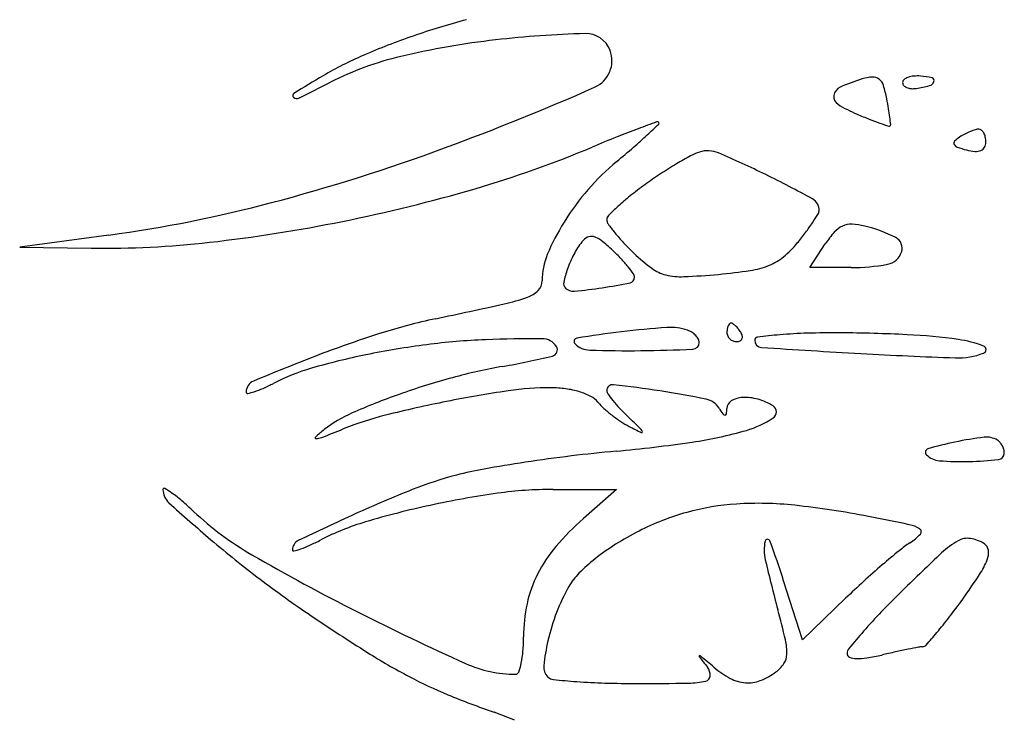
# Model space of a CAD drawing. Units: millimetres. Extents: x 11 to 116, y -49 to -1.
# Drawn here: x 48 to 48, y -4 to -4 of the extents above; entities that cross this region are included whole.
import ezdxf

# ---------------------------------------------------------------- set-up
doc = ezdxf.new("R2010")
doc.units = ezdxf.units.MM
doc.layers.add('arvore', color=40, linetype='Continuous')

msp = doc.modelspace()

# ---------------------------------------------------------------- linework, layer by layer
at = {"layer": 'arvore'}
for p, q in [((47.92088411555367, -4.258314864999605), (47.91260725598192, -4.259444202735324)), ((47.91260725598192, -4.259444202735324), (47.91923238747031, -4.259532681299042)), ((47.98598352784305, -4.261338489955662), (47.9874285074152, -4.259133172788871)), ((47.98981663952237, -4.261338489955662), (47.98598352784305, -4.261338489955662)), ((47.96214772889878, -4.281946451070546), (47.96805090769608, -4.281946451070546)), ((47.96805090769608, -4.281946451070546), (47.96497183873797, -4.28464990988406)), ((47.98529826161609, -4.295918069966191), (47.98356225555842, -4.290434924349661)), ((47.98931001598231, -4.292063415239532), (47.98529826161609, -4.295918069966191))]:
    msp.add_line(p, q, dxfattribs=at)
for centre, radius, start, end in [((47.97252888345929, -4.307342139635459), 0.07145913472034969, 104.9410016972327, 109.1036552305746), ((47.97096864072924, -4.302837536673593), 0.06669197569037884, 109.1036046900501, 113.3734796238162), ((47.96544826250037, -4.315604155419841), 0.07591889245692336, 96.53551834430266, 103.2701877619958), ((47.96763941271224, -4.334730175141338), 0.09517001631082803, 91.51881632311832, 96.53552092111102), ((47.9651809470156, -4.242008785083911), 0.002416039427008333, 20.99364628856318, 91.51883595951603), ((47.96491864790733, -4.242109437293848), 0.002696987268362276, 293.7863957948902, 20.99361430922127), ((47.95775011535339, -4.272252454605535), 0.03337266209869195, 113.3735063723429, 120.541162379967), ((47.95471511507224, -4.270093916689952), 0.02916012554669694, 103.27022026731, 117.028947831493), ((48.03106183100604, -4.396506451910859), 0.177642074997889, 120.5412255123716, 121.5649796912854), ((47.99572549489218, -4.259973267030041), 0.01688309655164596, 106.7649263510951, 114.1603894283288), ((47.99211825217787, -4.247999022944654), 0.004377309034801238, 93.91685010325696, 106.7649011774547), ((47.99187835948891, -4.244495331172565), 0.0008654143131419416, 51.23215819678251, 93.9168674646105), ((47.99164126788219, -4.244790551561287), 0.001244053333708312, 17.82417410556448, 51.23212195700027), ((47.99495877765271, -4.244142576168478), 0.0003490097344861502, 129.5614577077493, 179.9999859012107), ((47.99551730083003, -4.244818639571768), 0.001225941809894945, 109.7313090647807, 129.5614752796293), ((47.995844717385, -4.245731521108546), 0.002195763597978883, 95.17314137236009, 109.7311798840924), ((47.99599779891837, -4.247422361824384), 0.003893519847321292, 85.69223693777647, 95.17317247690325), ((47.99582429540099, -4.249725597473073), 0.006203281290390834, 75.84907052228051, 85.69215843103413), ((47.99695929370546, -4.24384976866633), 0.0006003928996883515, 285.0200449405699, 340.0002712495379), ((47.99727663416983, -4.2439652697119), 0.0002626867228766212, 340.0003253157981, 75.84904787516706), ((47.85135401478728, -4.067489327250051), 0.1982868720466475, 296.0840143495117, 297.0289309910572), ((47.86769505115016, -4.021531895940299), 0.243750673230596, 290.2473730355858, 293.7863666117023), ((47.98922809643225, -4.245489131089322), 0.001008387713484126, 114.1602968129563, 171.7380728599184), ((47.98282806553085, -4.247624274733127), 0.01050161903427157, 10.87340654082785, 17.82423199957454), ((47.99500840940241, -4.24414257627781), 0.0003986414841865287, 179.9999719422548, 221.3062763923118), ((47.995283118465, -4.243901183597927), 0.0007643401237420305, 221.3063635710007, 246.7024213559246), ((47.99548520198889, -4.243431886979984), 0.001275297133899122, 246.7025872271303, 265.69949347089), ((47.99555417070866, -4.242514779389118), 0.002194994376222266, 265.6994179857915, 278.3496100390847), ((47.99429006781672, -4.233901973360368), 0.0109000724235538, 278.3496788369649, 285.0200028635325), ((47.93819166401828, -4.245341200026132), 0.000227866734544694, 121.5649312138851, 227.8172518873394), ((47.93834070899706, -4.245176725520494), 0.0004498267956035943, 227.8173631919031, 296.0839363695302), ((47.98904301608901, -4.24546225676994), 0.0008213664246047727, 171.738045787304, 238.1085888162629), ((47.95639473536201, -4.252701847138098), 0.03741820658437344, 9.434900179670464, 10.87346371849153), ((47.99526945345531, -4.235455744815361), 0.01260690008979834, 238.1085378534488, 247.1849415400567), ((47.97278273354314, -4.249978542734489), 0.02080547438110467, 7.202411169018673, 9.434813315154793), ((48.01233958785924, -4.194877358693375), 0.05662956367156488, 247.1849407499653, 248.4277886156748), ((48.0025554681195, -4.219624182187204), 0.03001877127236002, 248.4278600940996, 250.4265153977274), ((47.95574221355001, -4.252131891930681), 0.03798151101334148, 6.173468896049099, 7.202265002576844), ((47.99822303361078, -4.324289923580601), 0.08092015151714496, 110.3689993219533, 111.8641687714779), ((48.05639346608553, -4.48096419133703), 0.2480447319692542, 109.948507323246, 110.36905787292), ((47.89045352025816, -4.162602721414821), 0.1180491957690457, 312.9568726066207, 313.6618376543534), ((47.97182850002504, -4.247972552942109), 0.000181186753820717, 44.99989308162139, 109.9484704724469), ((47.9718783812741, -4.247922671938802), 0.0001106441886593152, 313.6617224164435, 44.99991490064072), ((48.01552771669538, -4.18314024811594), 0.0687402985979791, 250.4265736754134, 251.1672909337622), ((47.99337608133379, -4.248088688309828), 0.0001181823903659085, 251.1672613136085, 315.6643189318423), ((47.99335073044166, -4.248063918913267), 0.0001536251715442145, 315.6644104915271, 6.173432035023371), ((48.00307424771557, -4.253951128864905), 0.005687817551610679, 107.4405041949707, 112.4487330732989), ((48.00171745278728, -4.249632295560247), 0.0011608744780999, 91.16972441543307, 107.4404614348217), ((48.0017012719517, -4.24883983484299), 0.0003682485840972998, 49.69196634499257, 91.16971319418464), ((48.00135977291252, -4.249242397193662), 0.0008961482336010357, 28.33138940950377, 49.69175733983507), ((48.02561930685979, -4.392564274712477), 0.1544860594527121, 111.8640808097581, 112.7856211609969), ((47.93744024879309, -4.213065808700911), 0.04909793880555251, 310.9468998380359, 312.956784255837), ((48.00137507388884, -4.251532152957857), 0.002747975005335006, 122.3703231847033, 135.008862440889), ((48.00332803576673, -4.254613068504334), 0.006395727834271395, 117.3485120675871, 122.3702562763241), ((48.0034260547524, -4.254802595257729), 0.006609101009180784, 112.4488161400877, 117.3484629715366), ((48.0008860330517, -4.249497821676016), 0.001434359272032387, 11.7790771334655, 28.3316343515632), ((48.0000789350768, -4.249666123431616), 0.002258818259500475, 359.9999955539974, 11.77902185701577), ((47.89037209075386, -4.083008919801635), 0.1782245518132501, 284.8313578889041, 290.2473216556205), ((47.92611628875061, -4.155689484063565), 0.1024390601012233, 286.3165667484202, 292.7856043188254), ((47.90538998495638, -4.176127156613319), 0.09800277936403927, 309.748528961255, 310.9469165633752), ((47.97651238346198, -4.253001012752009), 0.002523547371868416, 66.92612875360322, 107.6088153472586), ((47.99960687526153, -4.249764501256728), 0.0002477512309305915, 135.0088615936617, 208.3314744380637), ((47.99987607446445, -4.249619361225776), 0.0005535842563465275, 208.331509453827, 250.3290622014707), ((48.00314420557211, -4.240477171798865), 0.01026235907371521, 250.3291456164294, 255.3449339211947), ((48.00170633968875, -4.245975514913447), 0.004579117454360614, 255.3450603843582, 265.3372960322162), ((48.00143134215394, -4.249347250401087), 0.001196186204284638, 265.3372925534945, 292.4487577660272), ((48.00163834413504, -4.249848266240356), 0.0006540914788128543, 292.4488232429613, 332.0566210864604), ((48.00129496724436, -4.249666123951968), 0.001042786091938311, 332.0565921284626, 1.895998119112459e-05), ((47.99148089326027, -4.281555953081927), 0.03480106636464512, 118.4137577300682, 120.9106090114373), ((47.977193565122, -4.255147234231998), 0.004775274507892087, 107.6087769927055, 118.4138529046109), ((47.94255373408063, -4.332716600562236), 0.0891709062914352, 63.81972520030467, 66.92611212100232), ((47.98255966369093, -4.268918421586179), 0.02268432919051706, 129.7485842494974, 139.1290786666948), ((47.99381044725163, -4.28544677629224), 0.0393359673615509, 120.910566204007, 123.4676853175269), ((47.9950623406188, -4.287340526603593), 0.04160610551688938, 123.4676655480189, 125.9193730175992), ((47.93336578726819, -4.351405071230012), 0.1099958265199773, 61.27105231337585, 63.81969270356034), ((47.91324590597834, -4.111723970876149), 0.1482496822594162, 281.4128582371785, 286.3166284778736), ((47.98387331289092, -4.270055169524042), 0.02442153099078863, 139.1290862018161, 148.0045756204545), ((47.99135041614117, -4.282216283017341), 0.03527868458439748, 125.9194393473318, 128.6743169173847), ((47.98282713312127, -4.2715677756349), 0.02163914416295415, 128.6742052323902, 132.6471549300873), ((47.98566735815673, -4.255988772789166), 0.001185329206707849, 356.8551789026286, 61.27100974560545), ((47.903972685658, -4.134371387219765), 0.1250918948024876, 277.7697254443237, 284.8313718971463), ((47.98392708058188, -4.272761967285142), 0.023262713722123, 132.6471851722669, 135.65664489322), ((47.96768697525406, -4.256889901980323), 0.0005544888223450402, 135.656741925329, 179.9999780978227), ((47.96780634936896, -4.256889901814752), 0.0006738629372386128, 179.9999960555178, 215.6530504916221), ((47.96752281872233, -4.244530428606033), 0.02258633067855236, 325.9866071758557, 328.3312978500977), ((47.98614026547627, -4.256014755556393), 0.0007117086443669888, 328.3314179978487, 356.8551770956431), ((47.91391973720137, -4.115062841973938), 0.1448434954336767, 276.4647180008864, 281.4129292293251), ((47.9806034365203, -4.268012297094977), 0.02056596109252111, 148.0045519345713, 157.4449911477096), ((47.98108823069671, -4.24736236555313), 0.01701957548888275, 215.6531319277391, 219.0858091379281), ((47.96872378490186, -4.245340928117244), 0.02113745897221766, 322.9554441939779, 325.9866725299919), ((47.98997032261762, -4.259563553450896), 0.002285583277919645, 114.2986682949265, 138.3106288873408), ((47.98983432405735, -4.259262329317266), 0.001955081255117627, 87.7591530216508, 114.2986929401933), ((47.98967924549496, -4.26322549002834), 0.005921274919364021, 76.14059785511, 87.75915646668803), ((47.98794387489686, -4.270259191326879), 0.01316589120111345, 62.76694742181416, 76.14062467543071), ((47.96603419120429, -4.259890864962308), 0.001538002140114054, 116.60247404644, 142.2162867351719), ((47.96570018404571, -4.259223938296934), 0.0007921120952860233, 74.55202313601488, 116.6025295318443), ((47.96537438448551, -4.260402891345962), 0.002015253806310982, 51.62775288106344, 74.55203844590623), ((47.98135295237027, -4.247147336779726), 0.01736062524747726, 219.0858197717375, 223.1994441059898), ((47.9603887017011, -4.239049792212057), 0.03158025567332805, 320.7117669726687, 322.9553980206637), ((47.99521684265839, -4.264236291287482), 0.009311282632988528, 138.3106077923198, 146.7661472528724), ((47.99346108394821, -4.259539080499657), 0.001109342280955284, 341.6492823859504, 62.76697278467946), ((47.92039824930322, -4.172237691181486), 0.08730277506148809, 269.2348359136282, 276.4647682448761), ((47.97107181430861, -4.263796159495797), 0.00791208810865709, 142.2162491103485, 152.225412036559), ((47.95628114723946, -4.271887133344265), 0.01666362497475708, 46.78814391659229, 51.62777187614384), ((47.98774978695448, -4.241140376192071), 0.02613576445996908, 223.1995237956777, 226.2270858422802), ((47.97748620409891, -4.253038072806426), 0.009489610996678591, 309.7258154866708, 320.711765821976), ((47.96751101886374, -4.262574512425907), 0.00638918775720106, 157.4449527436408, 180.000016334467), ((47.97310279625164, -4.264865812316501), 0.01020752811216171, 152.2254694453772, 160.4944732347785), ((47.95523264699522, -4.273003225980837), 0.0181949693303697, 43.35046069484324, 46.7881788008811), ((47.95939317495744, -4.269075611577293), 0.01247341815719436, 38.78846130709187, 43.35043620484907), ((47.98123660743273, -4.247938739147862), 0.01672092264720353, 226.2269630643611, 233.5825895652219), ((47.98041313277638, -4.256560351991872), 0.004909942652450615, 291.7378720964313, 309.7258668920079), ((47.99290354697787, -4.259354145177312), 0.001696750611460006, 280.6452935926482, 341.6492845265101), ((47.97251747756124, -4.264658469299846), 0.009586569904362387, 160.4945141087847, 168.0873218608552), ((47.96012724123904, -4.268485642735634), 0.01153165569251487, 34.75293367388451, 38.78843126511995), ((47.97351216935144, -4.258409250617554), 0.003709444863776956, 233.5825779990166, 256.0718182749174), ((47.97922785634606, -4.253587612741399), 0.00811026433433854, 278.6650454142314, 291.7378922321645), ((47.98981663029829, -4.242931099668603), 0.01840739028705854, 270.0000287112667, 280.6452562079995), ((47.96920817538355, -4.262252888964333), 0.0005003061875265783, 281.5450541246819, 359.9999692372546), ((47.96911073492948, -4.262252889872926), 0.0005977466415977671, 6.134318776544554e-05, 34.75291993923139), ((47.97403421228042, -4.256304183575246), 0.005878277746292509, 256.0718887474073, 272.4700894402116), ((47.97133317495203, -4.193691035575931), 0.06854965801697827, 272.4701197035045, 275.1812295225314), ((47.97314512368004, -4.213673953622788), 0.04848475901752985, 275.1812750890061, 278.6650484985103), ((47.95986539993182, -4.262574514846612), 0.001256431174720573, 315.4963570549177, 2.732485669492526e-05), ((47.96372887084464, -4.262804388239033), 0.0006045197709484448, 168.0873202284599, 224.9999774803658), ((47.96402408993278, -4.262509168463943), 0.001022023095015902, 225.0000139111229, 275.4247914963333), ((47.95977187570071, -4.217732087137698), 0.04600055506275, 275.4247731244143, 278.6872036127991), ((47.95875657791315, -4.211087429241616), 0.0527223337077246, 278.6872476135806, 281.5450129733891), ((47.95360683320411, -4.246715323069608), 0.01843019802775795, 282.4790203266119, 289.5743245704235), ((47.95891329848565, -4.261638768893377), 0.002591390969170904, 289.5743348045424, 315.4963654859495), ((47.79088868201237, -3.511468028218623), 0.7714679004789339, 281.997062027626, 282.4790334144568), ((47.96253226791563, -4.319191387967969), 0.05429147516659916, 101.9970356417666, 107.6878576701085), ((47.97838731555375, -4.34929189841862), 0.08258121605482663, 93.94102119350242, 96.87234259919444), ((47.97304808126029, -4.271790937139791), 0.004896555908939021, 70.95591695666958, 93.94100949231267), ((47.97948426377729, -4.26721804991945), 0.001178056003039547, 156.2033026224695, 170.3417515764425), ((47.97904402429177, -4.267023912011823), 0.0006969111892965642, 137.6482218255707, 156.2032628146061), ((47.97867378873634, -4.266686411261254), 0.0001959310268743447, 90.00000366876544, 137.6482663976231), ((47.97867378876408, -4.266809511850099), 0.0003190316157132898, 55.4471657663187, 90.00000723560738), ((47.97770333517856, -4.268218741375229), 0.002030086265960782, 46.64187432697798, 55.44710916456387), ((47.97727863880935, -4.268668492124505), 0.002648667499475436, 38.47753738450888, 46.64171016642006), ((47.97797756800078, -4.367623628562107), 0.1051268882532007, 107.687810432308, 111.1585234111512), ((47.98182218382137, -4.377791012153637), 0.111286577987665, 96.87237024656557, 99.02548229326193), ((47.97401756071707, -4.268982401119793), 0.001925400411041636, 57.35354021884898, 70.95606445342085), ((47.97405774432946, -4.268919681153911), 0.001850912043997744, 43.34251522836304, 57.35356171703453), ((47.97431220201913, -4.268679536043287), 0.001501028649147005, 27.8251461761156, 43.34252700146823), ((47.98025458368068, -4.26734914681429), 0.001959451645077313, 170.3417122089027, 179.999955160777), ((47.9791010050138, -4.267349144904713), 0.0008058729781891354, 180.000026741439, 203.9884127199942), ((47.97915944522498, -4.267323140790005), 0.0008698375954745657, 203.9883535374202, 226.6416911956897), ((47.9766851597091, -4.269140194080684), 0.003406770512178043, 31.7175445935101, 38.47763129349254), ((47.97866397726055, -4.267917211306283), 0.001080527668368954, 12.8315857788279, 31.71741286656541), ((47.9792837066004, -4.267776053762432), 0.0004449256648641637, 336.203371057362, 12.83168988668796), ((47.98116200668085, -4.268076457649336), 0.0002908795058758244, 96.68615535822602, 180.0000216280902), ((47.98882697922883, -4.333462293126608), 0.06612445213581791, 94.87786859537043, 96.68608587569219), ((47.9870354380023, -4.31247033179082), 0.04505618071446823, 91.6114628225458, 94.87778863363717), ((47.98826144481203, -4.356051031170992), 0.08865412161953638, 89.64303279223027, 91.61143819031236), ((47.98789434089282, -4.414983721712026), 0.1475879555325819, 87.22755795308203, 89.64305857269102), ((47.99251427752708, -4.319581556230546), 0.05207399323878287, 81.9730667166019, 87.22754393716782), ((47.95997900850213, -4.343358966870298), 0.07547013632716856, 97.27931830018241, 101.6259424499455), ((47.95847153029133, -4.331556630171299), 0.06357191620399497, 92.33601249718114, 97.2794131210579), ((47.96042444684927, -4.379427467545483), 0.1114825721584193, 89.63480097556123, 92.33605729457577), ((47.96112494412837, -4.269528391746576), 0.001581263895545541, 32.93406014768197, 89.6347749559906), ((47.96195921373207, -4.268987974760414), 0.000587253689063552, 283.4829198358138, 32.93405989107902), ((47.96441411674437, -4.268196290874961), 0.0003179169544347881, 99.02548437488755, 225.3539621635875), ((47.96561005591742, -4.266985484706474), 0.002019775374892352, 225.3539301188249, 268.2614724660748), ((47.97509500017346, -4.268299677939019), 0.000624136722790226, 272.4298676543166, 359.9999905510689), ((47.97503190002266, -4.268299678388786), 0.0006872368735918252, 2.891639200864484e-05, 27.82513277734854), ((47.97918981499515, -4.267290976519952), 0.0009140740420403672, 226.6417898499545, 248.6715257186571), ((47.97920447302685, -4.267253429561727), 0.0009543807655641523, 248.6716608234058, 269.9999934113933), ((47.97920447208394, -4.267483290071489), 0.0007245202558018207, 270.0000658877288, 294.8764503506744), ((47.97935474871922, -4.267807382214535), 0.000367282541814256, 294.8764573835641, 336.2033906280487), ((47.98154814204634, -4.268076457398422), 0.0006770148713642941, 180.0000305275773, 266.2268155663314), ((48.04594092071532, -3.291681118902694), 0.9791933851896708, 266.2268362315562, 266.7683949315055), ((47.99829358793489, -4.278599397031066), 0.01068634047324122, 68.95434493110736, 81.97305115745931), ((48.00200574411354, -4.268951884279282), 0.0003492903238737723, 291.448988211935, 68.95436157740957), ((48.02236556930887, -4.482309878456562), 0.2281034330693676, 111.1584348394666, 112.7051682193421), ((47.95823517811535, -4.334883047669976), 0.06681668899633114, 101.6259640970641, 106.0965304370684), ((47.94432030577549, -4.195420086465063), 0.0762401800180423, 279.9434782212264, 283.4829300544444), ((47.96906708599057, -4.153087455809334), 0.1159702560390002, 268.2614933201775, 270.6103088579538), ((47.96868523505255, -4.117242907027133), 0.1518168386869717, 270.6103179085509, 272.4297644581457), ((48.01509445886642, -3.838001090197885), 0.4320032763202376, 266.768411515795, 267.9337976266477), ((47.99975356978135, -4.263219446149328), 0.006508278563536225, 267.9337922847972, 291.4489921761305), ((47.96639199525544, -4.321320970491591), 0.0515807575280457, 99.94348493679122, 105.2779043864619), ((47.9450747898641, -4.289277352972988), 0.01935011962676561, 106.0966085159354, 117.3443565489228), ((47.93474476437636, -4.272898666561261), 0.001100214756326213, 112.7050779626482, 180.0000448657182), ((47.92777993364093, -4.255832773264139), 0.01830159963918739, 293.9566423371661, 297.3444096014103), ((47.97133227011814, -4.339406743607249), 0.07032913092168563, 105.2779539191601, 109.5061318611515), ((47.96769452833085, -4.272776889292132), 0.0005620418991302336, 83.68336174558068, 179.9999671515496), ((47.95653951183392, -4.373550275354141), 0.1019509452931848, 81.23124642880039, 83.68341221198432), ((47.93376790683244, -4.272898667480383), 0.0001233572124126121, 179.9999732479123, 280.4826109260848), ((47.93288996954058, -4.268153710921005), 0.004948850621264669, 280.4826227296911, 287.6596660450792), ((47.93196886685485, -4.265260513714075), 0.007985134573034626, 287.6597296866961, 293.9567842187141), ((47.96961772219441, -4.334566704317801), 0.06519438118037489, 109.506117649623, 113.6410491120624), ((47.97460843427611, -4.386435991500591), 0.1148570635877268, 98.33422071438112, 101.2183379972162), ((47.96195088461213, -4.300032947064899), 0.02753181150534793, 89.99998471232571, 98.33422002592266), ((47.96195088578927, -4.282547272056952), 0.01004613649739939, 82.14389579305336, 89.99996481706481), ((47.96220515518672, -4.280704489883931), 0.008185894829311358, 72.98398006312769, 82.14390324555679), ((47.96273858392012, -4.278961455042214), 0.006363062781902832, 62.78287639002598, 72.98395036330541), ((47.96467603636623, -4.275194350055173), 0.002126932240442962, 39.69024577698094, 62.78287701536978), ((47.96763455883953, -4.272776889008334), 0.0005020724078118346, 179.9999956144696, 215.8317495340223), ((47.97808332432061, -4.265232216085955), 0.01339000434370744, 215.831681204698, 219.1539161431604), ((47.95899726783507, -4.357617483495133), 0.08582970399590666, 78.32200615109076, 81.23132954978907), ((47.97455179086354, -4.386149891012153), 0.1145654097590251, 101.2183876294248, 104.1242738344734), ((47.97067630259902, -4.27021456892134), 0.005670593970181289, 219.6901639264614, 227.7737655743025), ((47.97815896825895, -4.265170641372976), 0.01348754126235794, 219.1538577293573, 223.1845439652931), ((47.97599584071909, -4.275375420192447), 0.00184929880292887, 32.38435355680151, 78.32200337067991), ((47.97911246083966, -4.274443305231138), 0.0008305398509340847, 120.4233551082264, 179.2981640704762), ((47.97988106868503, -4.27575213751453), 0.002348367234404424, 93.22043488516321, 120.4234220513954), ((47.97999207049855, -4.277724882219026), 0.004324232379525235, 74.01667733982175, 93.22046738634927), ((47.97970364208744, -4.278731820551577), 0.005371665314757948, 57.69498117220963, 74.01656806196027), ((47.98222160909154, -4.27474956183989), 0.0006601324134105504, 303.9965265491326, 57.6949291272593), ((47.9482143081223, -4.285671762839137), 0.01182002932347166, 113.6410065021724, 128.279390603108), ((47.95404083140129, -4.304638497441033), 0.03051300503454309, 104.124279499581, 111.898625255299), ((47.97560479920583, -4.264784221427838), 0.01300399377540577, 227.7736821914137, 232.1207645426609), ((47.97589583565338, -4.264410081200886), 0.01347800128927847, 232.120784907029, 236.4296073249814), ((47.98321838187972, -4.260422093703262), 0.0204262998802564, 223.1845639248087, 226.1378832837597), ((47.79274342265663, -4.458616781144976), 0.2544588474470534, 45.74342896158789, 46.13785271821636), ((47.98714615559749, -4.268303475608505), 0.01135456131772688, 212.3843967074305, 215.7123600177908), ((47.97813724425156, -4.274779982081007), 0.0002592641280505719, 215.7124335073567, 266.194393736328), ((47.97812802286924, -4.274918608611578), 0.0001203312346415395, 266.1944859481465, 352.7984812019996), ((47.97385692351374, -4.274378926779306), 0.004425391766689457, 352.798462194766, 359.298185725039), ((47.97283814707119, -4.269017463912085), 0.007948314597183218, 236.4294959568272, 242.8286877551249), ((48.0039588711245, -4.208388415604155), 0.07609800985935655, 242.8286941668576, 243.7843822298645), ((47.97766721217641, -4.267996501382058), 0.00880545971240158, 286.0725147579387, 303.9965036038497), ((47.95128875154662, -4.289567552841781), 0.01678282914958443, 128.2794135590402, 131.9334287280935), ((47.86877153311684, -4.092509012222834), 0.1981128284333123, 291.2751693499889, 291.898545893721), ((47.97004941708148, -4.27664884410396), 0.0003924274503400254, 8.721402242658561, 45.74342847240331), ((47.97037181383722, -4.276599387374276), 6.625933996490854e-05, 243.7845147949727, 8.721540141857327), ((47.96952191542, -4.239725721617297), 0.03822624909265997, 278.3321140466865, 286.0725795469319), ((47.94012940248625, -4.277144843859737), 8.388397619826152e-05, 131.933419312535, 272.1337483781529), ((47.94007264100509, -4.2756213326441), 0.001608452206847451, 272.1336862891509, 291.2751186087832), ((47.95558945260375, -4.144595047762103), 0.1343717566750106, 275.2955895957539, 278.3320882198495), ((48.00541946005743, -4.306413700913104), 0.02947578486775131, 101.6638878564463, 106.6712004397921), ((48.00608176139305, -4.309622233385767), 0.03275196002874351, 96.83953110030939, 101.6638106157795), ((48.00241210115063, -4.279027095650406), 0.001937533872472615, 58.9627413522028, 96.83953160834385), ((48.00288685573663, -4.278238135133918), 0.001016745833070716, 40.71537023261835, 58.9627766167203), ((48.00236730286267, -4.278685256976622), 0.001702204169545878, 28.3104157857578, 40.7151999056723), ((48.00231840207264, -4.278711607216771), 0.001757752548175118, 16.08297744582225, 28.31065711448887), ((47.98355835306062, -4.43922316038595), 0.1615899962744106, 97.00622936795915, 98.53898320893694), ((47.98087167388272, -4.417359720176847), 0.1395620989003213, 95.29550152672466, 97.00632172425172), ((47.99705808239144, -4.278492794993667), 0.0003297795868277291, 106.6712469030602, 225.1162801218778), ((47.99817275993262, -4.277373581537582), 0.001909382315714956, 225.1163287488642, 265.5525068106675), ((48.00344198888434, -4.278562466792238), 0.0006130945448674954, 276.3401811907111, 6.771693018977789e-06), ((48.00283567670226, -4.2785624657376), 0.001219406726949253, 359.9999538509353, 16.08278329882458), ((47.98100797175587, -4.422238269778475), 0.1444146955864857, 98.5389216866282, 100.0792382304434), ((48.00016589538585, -4.251748338090131), 0.02761202207656068, 265.5524815392811, 271.2994184758461), ((48.00008977798827, -4.248392453226764), 0.0309687700674508, 271.2994106973312, 276.3401679389211), ((47.96255786991737, -4.316041913532047), 0.03664580937356565, 104.8381716767213, 111.5923047939851), ((47.96126111264685, -4.311147136461166), 0.03158217214405787, 100.0791595465719, 104.8381504212581), ((47.9260254125969, -4.281950368893767), 0.0001088483949459605, 60.30173326026623, 180.0001396933899), ((47.92757625157429, -4.281950370476316), 0.001659687372339213, 179.9999545286774, 227.7666904393993), ((47.92226013819106, -4.28855202463447), 0.007708792465139022, 54.35333908376099, 60.30159684861579), ((47.91902437999465, -4.293063956103907), 0.01326105837106918, 49.30924593966131, 54.3534392641118), ((47.9907948935793, -4.387388375265118), 0.1133768142354387, 111.5923259217112, 114.50279505134), ((47.96873007047688, -4.366177538454117), 0.08468951977309228, 97.96800146986072, 102.276594785651), ((47.96214774728642, -4.319151172829216), 0.03720472175867916, 90.00002831731311, 97.96803436866504), ((48.03895427732147, -4.159261034575145), 0.1673634524569352, 227.7666676397022, 229.5494471552634), ((47.90619078051688, -4.307989252569421), 0.03294520808954125, 46.75303145917757, 49.30923395429842), ((47.98062892022476, -4.305859510535036), 0.0226043017138041, 93.64654527986667, 105.5752852905857), ((47.98118890961903, -4.31464587009178), 0.03140848835320018, 83.78132616609578, 93.64660376357881), ((47.94883507053552, -4.26265227453019), 0.02929607281729329, 226.7529731466169, 239.9672182339225), ((48.06630402918029, -4.553056635243571), 0.2954416431384859, 114.5027949383598, 115.6356378646705), ((47.9683789477357, -4.364564262745702), 0.0830384759556859, 102.2765529576547, 106.5457405804832), ((47.98094133686369, -4.306980388441175), 0.02376790449676289, 105.5752458766017, 117.0632732057933), ((47.97559464821297, -4.365986378349028), 0.0830528834875341, 79.00769694214247, 83.78134919318914), ((47.95152987297504, -4.307849052265958), 0.02387339824888869, 106.5457346768586, 117.3444077060906), ((47.98150120945176, -4.303475827236205), 0.02505264976691053, 131.2835026492342, 139.6230022026238), ((47.93854514147409, -4.556725039610548), 0.2773565191957, 78.20756970892504, 79.00764472387026), ((47.99462685943561, -4.288099726708211), 0.002939468301642904, 57.70069911177357, 78.20764538535231), ((47.9829932368016, -4.310996560473434), 0.02827788577689844, 117.0632160600874, 122.1245897647443), ((47.99213877863121, -4.282141823695149), 0.00570971467240312, 303.5571144947167, 316.1465284958738), ((47.99602990944533, -4.285880260621632), 0.0003137152593281225, 316.1464592608044, 57.70065244462158), ((47.99728387555495, -4.208135925733899), 0.1031359087616685, 229.549529811652, 232.7998160468372), ((47.93889729566175, -4.287562184224377), 0.0009594208094501905, 115.6356178751652, 180.0000388086552), ((47.93020318794565, -4.266607836543507), 0.02255574527766286, 294.4985814305276, 297.3444311135479), ((47.97938552145441, -4.305250876553366), 0.02149345553291924, 122.1245503295248, 128.3416795589795), ((47.98578203489659, -4.287575035178499), 0.00403062631733048, 168.4732785822739, 193.187934255132), ((47.98206527488323, -4.286817045913786), 0.0002373621922882678, 20.43980154262456, 168.4734112767689), ((47.90909836271069, -4.31401077177388), 0.07810692619613499, 17.56819200059284, 20.43970619934542), ((48.00229517005904, -4.297453272747056), 0.01266398280264476, 123.5571155117696, 129.2843550484315), ((48.00369587808998, -4.29364060327508), 0.007964076545930187, 119.6198468665848, 133.2771807352476), ((48.00063099686097, -4.288249782371835), 0.00176291157805803, 81.12461547084501, 119.6198953684939), ((48.00037631408622, -4.289880704365466), 0.00341359927264436, 57.63427830371548, 81.12453224629078), ((48.00176486075733, -4.287689806117086), 0.0008197417220854705, 6.283483311442772, 57.63417827452729), ((47.9380445450799, -4.28756218502496), 0.0001066702276004015, 179.9999190379801, 284.2252038779251), ((47.93621527895278, -4.280346366821455), 0.007550744845025843, 284.2252453197921, 289.2868480958309), ((47.93539293762729, -4.277996459068042), 0.01004038572372617, 289.2869603642677, 294.4986026825006), ((47.97242692126096, -4.295759287657575), 0.01314098786614901, 139.6229840284817, 153.139408319286), ((48.04330740386101, -4.347588189160888), 0.07743676385492962, 129.2844328051078, 130.7860191076943), ((48.17660133431475, -4.477270220190064), 0.2601864645305034, 133.2771305726093, 134.377430268722), ((48.0007114058394, -4.287805799857615), 0.001879563316486056, 338.6130376299454, 6.283441087868627), ((48.03390133846305, -4.11550796333907), 0.1992599461993361, 239.96717549017, 243.1759878177346), ((47.97647943266202, -4.301576681896684), 0.01680890022392416, 128.3415662230076, 135.2312555646872), ((48.12717374161327, -4.254443305395306), 0.1492522715589522, 193.1879402684482, 195.01449104522), ((47.99550832448813, -4.285768102776636), 0.007467430972551859, 326.712657673897, 338.6130557148256), ((47.96870242891012, -4.293862219208499), 0.005854689986575287, 135.23115511302, 150.3618047892998), ((48.0496602027603, -4.354951681903167), 0.08716194144808695, 130.7859879145927, 132.3075122813038), ((47.99764445856933, -4.207660948024177), 0.1037322508893249, 232.799792770276, 236.0361016347852), ((47.97084226719735, -4.29495671711377), 0.0113646860958664, 153.1394066893046, 167.8334827785844), ((48.04830798032167, -4.353466002786199), 0.085153024336269, 132.3075111179136, 133.8558487065534), ((47.94695593871219, -4.25389055339874), 0.06554937583389615, 324.3054468317943, 326.7126977724063), ((47.97897985516539, -4.299709659154061), 0.0176791580232113, 150.3618511186022, 159.0192484496711), ((48.05704906341648, -4.35509121397088), 0.08924654807549928, 134.3774330286919, 136.1863378155729), ((47.9444436299466, -4.252085647994186), 0.06864281709774976, 322.5483407009174, 324.3054532383121), ((48.05469290187491, -4.074390077346742), 0.2453356410672268, 243.1760313982298, 245.7741691004296), ((47.97402300945056, -4.295642456529301), 0.0146185084369293, 167.8335440041652, 179.9999763985284), ((47.98103845150893, -4.300499052251446), 0.01988391659658903, 159.0193415803245, 166.9463731664919), ((47.89571700266276, -4.316524797051279), 0.09038565033958737, 13.16920905691035, 15.01455164344658), ((48.03108634511593, -4.330181998913183), 0.05326694640533945, 136.1863196967424, 138.8488493725349), ((48.05723371713561, -4.119196644322443), 0.2103943939667004, 236.0360116497145, 237.7312482558254), ((47.96757461861748, -4.269803653810605), 0.0395057210344651, 319.8908066508441, 322.5482949770611), ((48.04590638702637, -4.343133743858111), 0.07294895187589445, 138.8488013697282, 140.4633697252916), ((47.95266277870179, -4.257242636544177), 0.05900295479822243, 318.410539246082, 319.8908124208544), ((47.94239899813923, -4.295642436884684), 0.01700550287441322, 355.5046454531899, 359.9999541010638), ((47.97933260358065, -4.300103559666631), 0.01813282221340878, 166.9463253999829, 174.3639960297661), ((47.97871720619278, -4.297104328772427), 0.005143710109474986, 358.2774994350304, 13.16922236092348), ((47.97544137779529, -4.248735793449093), 0.05719394380023383, 237.7311953977263, 242.1990125861702), ((47.95043309960443, -4.29627407453399), 0.008946610117142421, 348.2348468948746, 355.5046171970851), ((47.99028424576101, -4.297222633394981), 0.0008264681215063602, 140.4633417240998, 179.9999658200304), ((48.01728914583908, -4.403314734095375), 0.1088023799538221, 102.3855960275105, 103.0736016811477), ((48.01007962249444, -4.370484718032841), 0.07519007295888326, 101.4780147638485, 102.3855751673197), ((48.01234366980594, -4.381634702466009), 0.0865675974298952, 100.8179773175835, 101.4780228726075), ((47.99654892171743, -4.298976638507426), 0.002413990231149513, 92.08211487987347, 100.8180088822188), ((47.99644431373153, -4.29609930326037), 0.0004652459444157869, 272.0821470987978, 318.4105551599043), ((47.97573851604029, -4.297442367659876), 3.99457531709073e-05, 89.99990333827365, 217.3855047658109), ((48.13288934418381, -4.177353742654361), 0.1978217968970734, 217.3856727532925, 217.7544280720634), ((47.97573851573993, -4.29762675699974), 0.0002243350930363205, 49.87232996544542, 89.99990607551908), ((47.68423994440485, -4.643453731610371), 0.4525159594447787, 49.67228572505991, 49.87236253623553), ((47.98220723014828, -4.297209277318508), 0.00165210855613707, 326.3833842648168, 358.2773353412433), ((47.98979537247251, -4.297222633036505), 0.0003375948329991926, 179.9999771637432, 248.6454493148306), ((47.99035520066062, -4.295790775613249), 0.00187500280771538, 248.6454709539953, 268.0461015053384), ((47.99047006513806, -4.292423517735607), 0.005244219254120474, 268.0462124117711, 279.0104402422032), ((47.98817124152125, -4.277926409528781), 0.01992245948861503, 279.0104382216647, 283.0736583137621), ((47.95868027148366, -4.287770492658119), 0.01134925934150047, 245.7742463901496, 269.9999419256758), ((47.95868025993194, -4.29882075146724), 0.000299000532373164, 270.0000092481028, 340.5595432288401), ((47.95295011165472, -4.296798307119779), 0.006375585133733333, 340.559614261453, 348.2348364259267), ((47.96258872879225, -4.298451185075969), 0.001307612416271632, 174.363989735127, 225.0000057288671), ((47.97553426850376, -4.299210512014156), 0.001200041304366091, 357.2866759534953, 37.75439462774123), ((47.98257529031122, -4.292013532483267), 0.008476656742918988, 229.6722420498268, 242.0651434942132), ((47.97920756824442, -4.29402480350165), 0.006085268829247184, 291.0541451799614, 306.6801143311105), ((47.98096371675197, -4.296382570823887), 0.003145349727238742, 306.6801795916688, 326.3834105788815), ((47.96879843706548, -4.261334717350451), 0.04295099659777604, 242.1990175767806, 247.5208387665495), ((47.9622532869425, -4.298786627115291), 0.0008332258689154266, 224.9999997728946, 264.4129411691482), ((47.97068864017948, -4.212555341317596), 0.08747611267768376, 264.4129638089545, 265.843735426998), ((47.96873485829803, -4.239442319351319), 0.0605182408880984, 265.843696451945, 268.3254234321154), ((47.97462683179931, -4.292373744930032), 0.00757365133546785, 270.7611296144648, 282.966184560185), ((47.97620832990619, -4.299242456628598), 0.0005252233788224288, 282.9661418946337, 357.2866305515792), ((47.98027468761267, -4.296352231348131), 0.003565742304999466, 242.0651343655435, 265.7320389179085), ((47.98024688801402, -4.296724692928429), 0.003192244719371811, 265.7321018364071, 291.0541305560558), ((47.96995669239205, -4.197649861264743), 0.102328555781328, 268.325410422564, 270.0000216628392), ((47.96995660740774, -3.940834661019515), 0.3591437560265707, 270.0000197301758, 270.7611340671534), ((47.98118861320007, -4.231391454030039), 0.07535648198098273, 247.5208194611228, 251.0142163315368), ((47.94946188916916, -4.323606867091492), 0.02216411801628545, 65.73751476391732, 71.01421101403784)]:
    msp.add_arc(centre, radius, start, end, dxfattribs=at)

doc.saveas('drawing.dxf')
